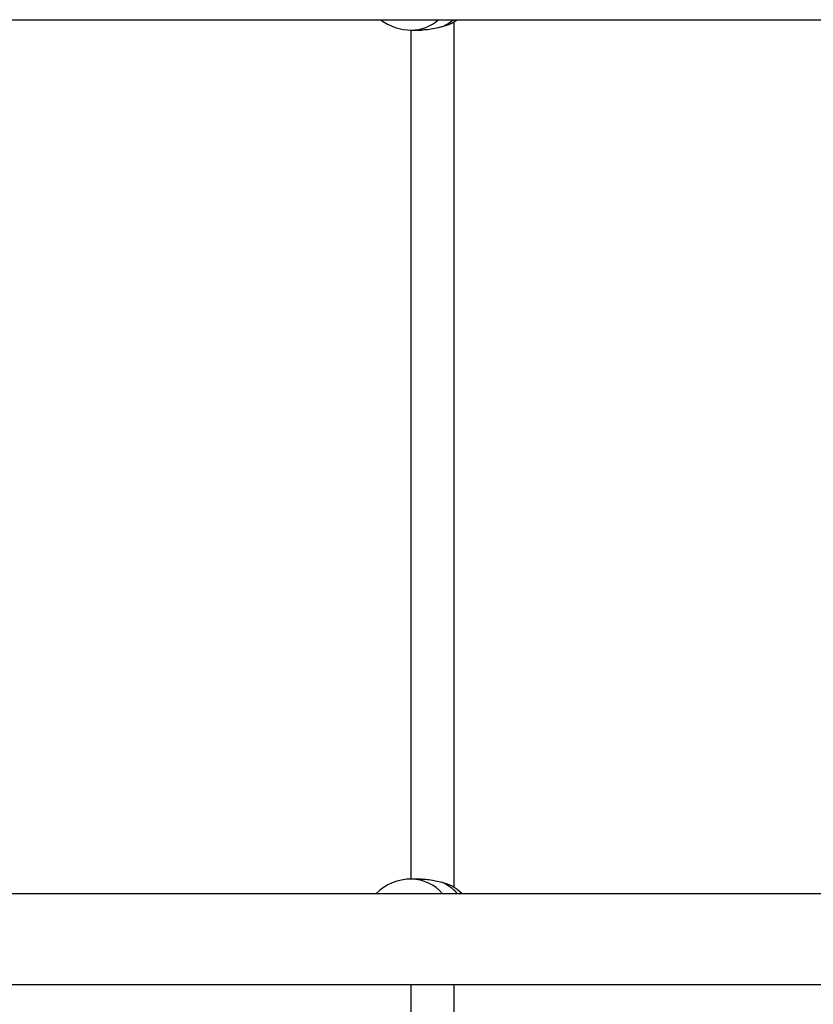
# Model space of a CAD drawing. Units: millimetres. Extents: x 401 to 5543, y 425 to 8289.
# Drawn here: x 3491 to 3785, y 7418 to 7784 of the extents above; entities that cross this region are included whole.
import ezdxf

# ---------------------------------------------------------------- set-up
doc = ezdxf.new("R2010")
doc.units = ezdxf.units.MM
doc.header["$LTSCALE"] = 100

msp = doc.modelspace()

# ---------------------------------------------------------------- linework, layer by layer
at = {"color": 7, "linetype": 'Continuous', "lineweight": 25}
for p, q in [((3034.63, 7783.57), (3945.67, 7783.57)), ((3651.85, 7461.7), (3651.85, 7782.71)), ((3635.85, 7779.71), (3635.85, 7464.7)), ((3636.09, 7779.71), (3639.84, 7779.71)), ((3639.84, 7464.71), (3636.09, 7464.71)), ((3946.04, 7459.27), (3034.63, 7459.27)), ((3034.63, 7425.57), (3945.67, 7425.57)), ((3635.85, 7425.57), (3635.85, 7140.27)), ((3651.85, 7140.27), (3651.85, 7425.57))]:
    msp.add_line(p, q, dxfattribs=at)
at = {"color": 7, "linetype": 'Continuous', "lineweight": 25, "flags": 128}
for points in [[(3650.82, 7782.1), (3653.08, 7783.57), (3653.08, 7783.57)], [(3654.9, 7459.27), (3653.02, 7460.89), (3650.75, 7462.35)]]:
    msp.add_lwpolyline(points, dxfattribs=at)
at = {"color": 7, "linetype": 'Continuous', "lineweight": 25}
for centre, start, end in [((3636.09, 7798.71), 232.7945, 270), ((3636.09, 7445.71), 90, 134.4343)]:
    msp.add_arc(centre, 19, start, end, dxfattribs=at)
at = {"color": 8, "linetype": 'Continuous', "lineweight": 25}
for centre, radius, start, end in [((3635.92, 7794.85), 15.15, 270.6209, 311.8706), ((3640.92, 7795.64), 16.08, 293.4631, 311.348), ((3635.87, 7449.32), 15.39, 40.3007, 89.1848), ((3640.77, 7448.52), 16.37, 41.0863, 66.4201)]:
    msp.add_arc(centre, radius, start, end, dxfattribs=at)
at = {"color": 7, "linetype": 'Continuous', "lineweight": 25}
for points, knots in [([(3650.82, 7782.1), (3650.3, 7781.85), (3649.38, 7781.41), (3647.94, 7781.05), (3647.32, 7780.89)], [0, 0, 0, 0, 0.565816, 1, 1, 1, 1]), ([(3647.32, 7780.89), (3646.46, 7780.69), (3644.75, 7780.29), (3642.07, 7779.79), (3640.55, 7779.75), (3639.87, 7779.73)], [0, 0, 0, 0, 0.354609, 0.709622, 1, 1, 1, 1]), ([(3639.87, 7464.68), (3639.98, 7464.69), (3640.74, 7464.75), (3642.57, 7464.52), (3645.04, 7464.06), (3646.57, 7463.7), (3647.32, 7463.52)], [0, 0, 0, 0, 0.050234, 0.368173, 0.688984, 1, 1, 1, 1]), ([(3647.32, 7463.52), (3648.13, 7463.31), (3649.55, 7462.95), (3650.38, 7462.51), (3650.73, 7462.32)], [0, 0, 0, 0, 0.5689634, 1, 1, 1, 1])]:
    msp.add_open_spline(points, degree=3, knots=knots, dxfattribs=at)

doc.saveas('drawing.dxf')
